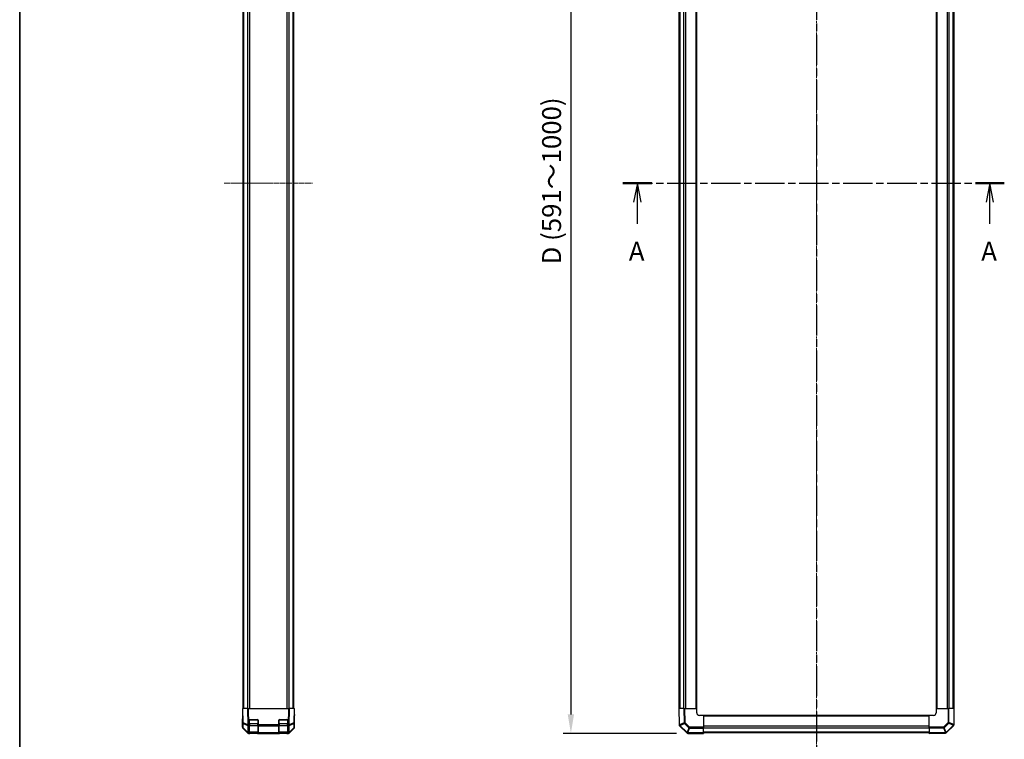
# Model space of a CAD drawing. Units: millimetres. Extents: x 0 to 10617, y -31 to 2810.
# Drawn here: x 987 to 1703, y 499 to 1022 of the extents above; entities that cross this region are included whole.
import ezdxf

# ---------------------------------------------------------------- set-up
doc = ezdxf.new("R2010")
doc.units = ezdxf.units.MM
doc.linetypes.add('CHAIN', pattern=[0.3543, 0.2362, -0.0295, 0.0591, -0.0295])
for name, color, linetype, lineweight in [('AM_5', 3, 'Continuous', 25), ('Border (ISO)', 7, 'Continuous', 35), ('Centerline (ISO)', 131, 'Continuous', 18), ('Section Line (ISO)', 7, 'CHAIN', 25), ('TK1', 7, 'Continuous', 25), ('TK2', 2, 'Continuous', 25), ('TK3', 5, 'Continuous', 25)]:
    doc.layers.add(name, color=color, linetype=linetype, lineweight=lineweight)
doc.styles.add('Note Text (TK)', font='txt')
doc.dimstyles.new('Default - Method 1b (TK)', dxfattribs={"dimscale": 2.5, "dimtxt": 2.5, "dimasz": 2.5, "dimexe": 1, "dimexo": 1.5, "dimgap": 1, "dimtad": 1, "dimtoh": 1, "dimrnd": 1e-08, "dimdsep": 46, "dimtxsty": 'Note Text (TK)', "dimcen": 0.09, "dimdle": 5, "dimclrd": 100, "dimclre": 100, "dimclrt": 7, "dimadec": 1, "dimazin": 1, "dimtfac": 1, "dimtmove": 0, "dimatfit": 3, "dimfxl": 1, "dimtolj": 1, "dimlwd": -1, "dimlwe": -1, "dimarcsym": 0})

# ---------------------------------------------------------------- blocks, each defined once
blk = doc.blocks.new('図面枠 tk図枠')
at = {"layer": 'Border (ISO)'}
blk.add_line((14.5, 289), (14.5, 8), dxfattribs=at)
blk = doc.blocks.new('2dTransSection0')
at = {"layer": 'Section Line (ISO)', "linetype": 'CHAIN', "ltscale": 16.42823}
blk.add_line((94.21, 172.26), (144.59, 172.26), dxfattribs=at)
at = {"layer": 'Section Line (ISO)', "linetype": 'Continuous', "lineweight": 50}
for p, q in [((94.21, 172.26), (98.03, 172.26)), ((140.77, 172.26), (144.59, 172.26))]:
    blk.add_line(p, q, dxfattribs=at)
at = {"layer": 'Section Line (ISO)', "linetype": 'Continuous'}
for p, q in [((96.12, 172.26), (95.62, 169.76)), ((96.12, 169.76), (96.12, 172.26)), ((96.62, 169.76), (96.12, 172.26)), ((142.68, 172.26), (142.18, 169.76)), ((142.68, 169.76), (142.68, 172.26)), ((143.18, 169.76), (142.68, 172.26)), ((96.12, 166.9), (96.12, 169.76)), ((142.68, 166.9), (142.68, 169.76))]:
    blk.add_line(p, q, dxfattribs=at)
at = {"layer": 'Section Line (ISO)', "char_height": 2.5, "attachment_point": 7, "style": 'Note Text (TK)'}
for insert in [(94.98, 161.23), (141.54, 161.23)]:
    blk.add_mtext('A', dxfattribs=dict(at, insert=insert))
blk = doc.blocks.new('2dTransSection1')
at = {"layer": 'Section Line (ISO)', "linetype": 'CHAIN', "ltscale": 16.827816}
blk.add_line((119.77, 251.49), (119.77, 92.51), dxfattribs=at)
at = {"layer": 'Section Line (ISO)', "linetype": 'Continuous', "lineweight": 50}
for p, q in [((119.77, 251.49), (119.77, 247.53)), ((119.77, 96.48), (119.77, 92.51))]:
    blk.add_line(p, q, dxfattribs=at)
at = {"layer": 'Section Line (ISO)', "linetype": 'Continuous'}
for p, q in [((122.27, 250.01), (119.77, 249.51)), ((122.27, 249.51), (119.77, 249.51)), ((119.77, 249.51), (122.27, 249.01)), ((125.15, 249.51), (122.27, 249.51)), ((122.27, 94.99), (119.77, 94.49)), ((122.27, 94.49), (119.77, 94.49)), ((119.77, 94.49), (122.27, 93.99)), ((125.15, 94.49), (122.27, 94.49))]:
    blk.add_line(p, q, dxfattribs=at)
at = {"layer": 'Section Line (ISO)', "char_height": 2.5, "attachment_point": 7, "style": 'Note Text (TK)'}
for insert in [(128.55, 248.28), (128.55, 93.27)]:
    blk.add_mtext('B', dxfattribs=dict(at, insert=insert))
blk = doc.blocks.new('*D33')
at = {"layer": 'AM_5', "color": 100}
for p, q in [((1476.26, 1303.41), (1382.53, 1303.41)), ((1388.03, 1289.66), (1388.03, 517.16)), ((1464.67, 503.41), (1382.53, 503.41))]:
    blk.add_line(p, q, dxfattribs=at)
for points in [[(1385.74, 1289.66), (1390.33, 1289.66), (1388.03, 1303.41)], [(1385.74, 517.16), (1390.33, 517.16), (1388.03, 503.41)]]:
    blk.add_solid(points, dxfattribs=at)
at = {"layer": 'Defpoints', "color": 0}
for p in [(1484.51, 1303.41), (1388.03, 503.41), (1472.92, 503.41)]:
    blk.add_point(p, dxfattribs=at)
at = {"layer": 'AM_5', "color": 7, "insert": (1374.02, 840.13), "char_height": 13.75, "attachment_point": 4, "rotation": 90, "style": 'Note Text (TK)'}
blk.add_mtext('\\A1; D (591～1000)', dxfattribs=at)

msp = doc.modelspace()

# ---------------------------------------------------------------- linework, layer by layer
at = {"layer": 'Centerline (ISO)', "linetype": 'CHAIN', "ltscale": 23.990969}
msp.add_line((1566.5054, 1316.863), (1566.5054, 489.963), dxfattribs=at)
at = {"layer": 'Centerline (ISO)', "linetype": 'CHAIN', "ltscale": 13.011128}
msp.add_line((1136.0944, 903.413), (1200.4944, 903.413), dxfattribs=at)
at = {"layer": 'TK1'}
for p, q in [((1149.8444, 521.413), (1149.8444, 1285.413)), ((1150.4302, 521.413), (1150.4302, 1285.413)), ((1153.2586, 521.413), (1153.2586, 1285.413)), ((1154.6728, 521.413), (1154.6728, 1285.413)), ((1181.916, 521.413), (1181.916, 1285.413)), ((1183.3302, 521.413), (1183.3302, 1285.413)), ((1186.1586, 521.413), (1186.1586, 1285.413)), ((1186.7444, 521.413), (1186.7444, 1285.413)), ((1466.8054, 521.413), (1466.8054, 1285.413)), ((1467.3912, 521.413), (1467.3912, 1285.413)), ((1470.2196, 521.413), (1470.2196, 1285.413)), ((1471.6338, 521.413), (1471.6338, 1285.413)), ((1479.0054, 521.413), (1479.0054, 1285.413)), ((1479.5054, 521.413), (1479.5054, 1285.413)), ((1653.5054, 1285.413), (1653.5054, 521.413)), ((1654.0054, 1285.413), (1654.0054, 521.413)), ((1661.377, 1285.413), (1661.377, 521.413)), ((1662.7912, 1285.413), (1662.7912, 521.413)), ((1665.6196, 1285.413), (1665.6196, 521.413)), ((1666.2054, 1285.413), (1666.2054, 521.413)), ((1648.5054, 516.413), (1484.5054, 516.413)), ((1648.5054, 515.913), (1484.5054, 515.913)), ((1648.5054, 508.5414), (1484.5054, 508.5414)), ((1648.5054, 507.1272), (1484.5054, 507.1272)), ((1648.5054, 504.2988), (1484.5054, 504.2988)), ((1648.5054, 503.713), (1484.5054, 503.713))]:
    msp.add_line(p, q, dxfattribs=at)
at = {"layer": 'TK2'}
for p, q in [((1149.3444, 521.413), (1149.6372, 521.413)), ((1149.3444, 521.413), (1149.5252, 511.0545)), ((1149.8182, 511.0472), (1149.6372, 521.413)), ((1153.0522, 521.413), (1149.6372, 521.413)), ((1153.0522, 521.413), (1153.2582, 509.6083)), ((1153.0522, 521.413), (1153.7592, 521.413)), ((1153.9651, 509.6156), (1153.7592, 521.413)), ((1153.7592, 521.413), (1182.8296, 521.413)), ((1182.8296, 521.413), (1182.6237, 509.6156)), ((1182.8296, 521.413), (1183.5366, 521.413)), ((1183.3306, 509.6083), (1183.5366, 521.413)), ((1186.9516, 521.413), (1183.5366, 521.413)), ((1186.9516, 521.413), (1186.7706, 511.0472)), ((1186.9516, 521.413), (1187.2444, 521.413)), ((1187.0636, 511.0545), (1187.2444, 521.413)), ((1187.2444, 516.413), (1187.1571, 516.413)), ((1187.2444, 507.8278), (1187.2444, 516.413)), ((1466.5054, 521.413), (1466.7113, 509.6156)), ((1466.5054, 521.413), (1466.7982, 521.413)), ((1467.0043, 509.6083), (1466.7982, 521.413)), ((1470.2132, 521.413), (1466.7982, 521.413)), ((1470.2132, 521.413), (1470.3941, 511.0472)), ((1470.2132, 521.413), (1470.9202, 521.413)), ((1470.9202, 521.413), (1479.5054, 521.413)), ((1471.101, 511.0545), (1470.9202, 521.413)), ((1479.5054, 518.413), (1479.5054, 521.413)), ((1484.5054, 516.413), (1481.5054, 516.413)), ((1484.5054, 516.413), (1484.5054, 507.8215)), ((1648.5054, 507.8278), (1648.5054, 516.413)), ((1651.5054, 516.413), (1648.5054, 516.413)), ((1653.5054, 521.413), (1662.097, 521.413)), ((1653.5054, 521.413), (1653.5054, 518.413)), ((1662.097, 521.413), (1662.7928, 521.413)), ((1662.097, 521.413), (1662.097, 511.2416)), ((1662.7928, 511.2416), (1662.7928, 521.413)), ((1666.2187, 521.413), (1662.7928, 521.413)), ((1666.2187, 521.413), (1666.5054, 521.413)), ((1666.2187, 521.413), (1666.2187, 509.8272)), ((1666.5054, 509.8272), (1666.5054, 521.413)), ((1149.3444, 507.8278), (1149.3444, 512.413)), ((1149.5015, 512.413), (1149.3444, 512.413)), ((1149.5252, 511.0545), (1149.5816, 507.8215)), ((1153.2582, 509.6083), (1149.8182, 511.0472)), ((1149.8224, 510.5627), (1153.2624, 509.1238)), ((1149.8788, 507.3297), (1149.8224, 510.5627)), ((1153.2624, 509.1238), (1153.2708, 509.112)), ((1153.2708, 509.112), (1153.3617, 503.9071)), ((1153.9735, 509.6038), (1153.9651, 509.6156)), ((1154.3444, 509.6038), (1153.9735, 509.6038)), ((1153.9735, 508.9141), (1153.9735, 509.6038)), ((1153.9735, 508.9141), (1154.3444, 508.9141)), ((1154.0644, 503.7092), (1153.9735, 508.9141)), ((1154.3444, 509.6038), (1154.3444, 512.913)), ((1154.3444, 509.6038), (1154.3444, 508.9141)), ((1154.3444, 503.7059), (1154.3444, 508.9141)), ((1154.8444, 513.413), (1160.3444, 513.413)), ((1160.8444, 512.913), (1160.8444, 509.6038)), ((1160.8444, 508.9141), (1160.8444, 509.6038)), ((1175.7444, 509.6038), (1160.8444, 509.6038)), ((1160.8444, 508.9141), (1175.7444, 508.9141)), ((1160.8444, 508.9141), (1160.8444, 503.7059)), ((1175.7444, 509.6038), (1175.7444, 512.913)), ((1175.7444, 509.6038), (1175.7444, 508.9141)), ((1175.7444, 503.7059), (1175.7444, 508.9141)), ((1176.2444, 513.413), (1181.7444, 513.413)), ((1182.2444, 512.913), (1182.2444, 509.6038)), ((1182.6153, 509.6038), (1182.2444, 509.6038)), ((1182.2444, 508.9141), (1182.2444, 509.6038)), ((1182.2444, 508.9141), (1182.6153, 508.9141)), ((1182.2444, 508.9141), (1182.2444, 503.7059)), ((1182.6153, 508.9141), (1182.5244, 503.7092)), ((1182.6237, 509.6156), (1182.6153, 509.6038)), ((1182.6153, 509.6038), (1182.6153, 508.9141)), ((1183.2271, 503.9071), (1183.318, 509.112)), ((1183.318, 509.112), (1183.3264, 509.1238)), ((1183.3264, 509.1238), (1186.7664, 510.5627)), ((1186.7706, 511.0472), (1183.3306, 509.6083)), ((1186.7664, 510.5627), (1186.71, 507.3297)), ((1187.0072, 507.8215), (1187.0636, 511.0545)), ((1466.7113, 509.6156), (1466.7115, 509.6038)), ((1470.3941, 511.0472), (1467.0043, 509.6083)), ((1467.0043, 508.9141), (1472.2092, 503.7092)), ((1467.2142, 509.1238), (1470.6041, 510.5627)), ((1467.2144, 509.112), (1467.2142, 509.1238)), ((1472.4194, 503.9071), (1467.2144, 509.112)), ((1470.6041, 510.5627), (1473.8371, 507.3297)), ((1474.334, 507.8215), (1471.101, 511.0545)), ((1658.864, 508.0086), (1648.5054, 507.8278)), ((1662.097, 511.2416), (1658.864, 508.0086)), ((1659.3557, 507.5117), (1662.5887, 510.7447)), ((1666.0113, 509.327), (1660.8064, 504.122)), ((1661.0043, 503.9119), (1666.2092, 509.1168)), ((1662.097, 511.2416), (1662.7928, 511.2416)), ((1662.5887, 510.7447), (1666.0113, 509.327)), ((1666.2154, 509.8239), (1662.7928, 511.2416)), ((1666.2092, 509.1168), (1666.2125, 509.1201)), ((1666.2187, 509.8272), (1666.2154, 509.8239)), ((1666.2187, 509.8272), (1666.5054, 509.8272)), ((1153.0522, 503.7058), (1149.6372, 507.1208)), ((1153.3617, 503.9071), (1149.8788, 507.3297)), ((1149.8806, 507.1257), (1153.3635, 503.703)), ((1153.3635, 503.703), (1153.3668, 503.6998)), ((1153.7592, 503.413), (1154.0677, 503.413)), ((1154.0677, 503.7059), (1154.0644, 503.7092)), ((1154.3444, 503.7059), (1154.0677, 503.7059)), ((1154.0677, 503.413), (1154.0677, 503.7059)), ((1154.0677, 503.413), (1154.3444, 503.413)), ((1154.3444, 503.7059), (1154.3444, 503.413)), ((1154.3444, 503.413), (1154.8444, 503.413)), ((1154.8444, 503.413), (1154.8444, 503.613)), ((1160.3444, 503.413), (1154.8444, 503.413)), ((1160.3444, 503.613), (1160.3444, 503.413)), ((1160.3444, 503.413), (1160.8444, 503.413)), ((1175.7444, 503.7059), (1160.8444, 503.7059)), ((1160.8444, 503.413), (1160.8444, 503.7059)), ((1160.8444, 503.413), (1175.7444, 503.413)), ((1175.7444, 503.7059), (1175.7444, 503.413)), ((1175.7444, 503.413), (1176.2444, 503.413)), ((1176.2444, 503.413), (1176.2444, 503.613)), ((1181.7444, 503.413), (1176.2444, 503.413)), ((1181.7444, 503.613), (1181.7444, 503.413)), ((1181.7444, 503.413), (1182.2444, 503.413)), ((1182.2444, 503.413), (1182.2444, 503.7059)), ((1182.5211, 503.7059), (1182.2444, 503.7059)), ((1182.2444, 503.413), (1182.5211, 503.413)), ((1182.5244, 503.7092), (1182.5211, 503.7059)), ((1182.5211, 503.7059), (1182.5211, 503.413)), ((1182.5211, 503.413), (1182.8296, 503.413)), ((1183.222, 503.6998), (1183.2253, 503.703)), ((1183.2253, 503.703), (1186.7082, 507.1257)), ((1186.71, 507.3297), (1183.2271, 503.9071)), ((1186.9516, 507.1208), (1183.5366, 503.7058)), ((1472.2092, 503.7092), (1472.2125, 503.7059)), ((1473.8371, 507.3297), (1472.4194, 503.9071)), ((1472.9163, 503.703), (1474.334, 507.1257)), ((1472.9196, 503.6998), (1472.9163, 503.703)), ((1484.5054, 503.6998), (1472.9196, 503.6998)), ((1472.9196, 503.6998), (1472.9196, 503.413)), ((1472.9196, 503.413), (1484.5054, 503.413)), ((1484.5054, 507.8215), (1474.334, 507.8215)), ((1474.334, 507.8215), (1474.334, 507.1257)), ((1474.334, 507.1257), (1484.5054, 507.1257)), ((1484.5054, 507.8215), (1484.5054, 507.1257)), ((1484.5054, 503.6998), (1484.5054, 507.1257)), ((1484.5054, 503.6998), (1484.5054, 503.413)), ((1648.5054, 507.1208), (1648.5054, 507.8278)), ((1648.5054, 507.1208), (1658.8712, 507.3017)), ((1648.5054, 507.1208), (1648.5054, 503.7058)), ((1660.3101, 503.9119), (1648.5054, 503.7058)), ((1648.5054, 503.413), (1648.5054, 503.7058)), ((1648.5054, 503.413), (1660.3029, 503.6189)), ((1658.8712, 507.3017), (1660.3101, 503.9119)), ((1660.7946, 504.1218), (1659.3557, 507.5117)), ((1660.3029, 503.6189), (1660.3146, 503.6191)), ((1660.8064, 504.122), (1660.7946, 504.1218))]:
    msp.add_line(p, q, dxfattribs=at)
for centre, radius, start, end in [((1481.5054, 518.413), 2, 180, 270), ((1651.5054, 518.413), 2, 270, 0), ((1154.8444, 512.913), 0.5, 90, 180), ((1160.3444, 512.913), 0.5, 0, 90), ((1176.2444, 512.913), 0.5, 90, 180), ((1181.7444, 512.913), 0.5, 0, 90), ((1467.7114, 509.6212), 1, 181, 225), ((1665.5054, 509.8272), 1, 315, 0), ((1150.5815, 507.8389), 1, 181, 225.5), ((1154.0677, 504.413), 1, 225.5, 270), ((1182.5211, 504.413), 1, 270, 314.5), ((1186.0073, 507.8389), 1, 314.5, 359), ((1472.9196, 504.413), 1, 225, 270), ((1660.2972, 504.619), 1, 271, 315)]:
    msp.add_arc(centre, radius, start, end, dxfattribs=at)
for centre, major_axis, ratio, start_param, end_param in [((1187.192, 518.413), (0, 2), 0.01745506, 2.35619449, 3.14159265), ((1149.4142, 517.413), (0, -5), 0.01745506, 0, 0.78539816), ((1150.5251, 511.0719), (-0.9998, -0.0175), 0.01744975, 0, 0.78524587), ((1150.5251, 511.0719), (-0.9998, -0.0175), 0.70705293, 0, 0.77922765), ((1150.5251, 511.0719), (-0.3859, -0.9225), 0.67266741, 5.01241181, 5.54682635), ((1153.9651, 509.633), (0.3859, 0.9225), 0.67266741, 1.87081915, 2.4052337), ((1153.9651, 509.633), (-0.9998, -0.0175), 0.01744975, 0.78524587, 1.57049174), ((1153.9651, 509.633), (0.8145, 0.5802), 0.01421551, 3.66172306, 4.70226326), ((1153.9735, 509.6212), (0.8145, 0.5802), 0.01421551, 3.66172306, 4.70226326), ((1153.9735, 509.6212), (0.9998, 0.0175), 0.70705293, 3.9208203, 4.70004795), ((1182.6153, 509.6212), (0.8145, -0.5802), 0.01421551, 4.7225147, 5.7630549), ((1182.6153, 509.6212), (0.9998, -0.0175), 0.70705293, 4.72473001, 5.50395766), ((1182.6237, 509.633), (0.8145, -0.5802), 0.01421551, 4.7225147, 5.7630549), ((1182.6237, 509.633), (-0.9998, 0.0175), 0.01744975, 1.57110091, 2.35634678), ((1182.6237, 509.633), (0.3859, -0.9225), 0.67266741, 0.73635896, 1.2707735), ((1186.0637, 511.0719), (0.9998, -0.0175), 0.70705293, 5.50395766, 6.28318531), ((1186.0637, 511.0719), (-0.3859, 0.9225), 0.67266741, 3.87795161, 4.41236615), ((1186.0637, 511.0719), (0.9998, -0.0175), 0.01744975, 5.49793944, 6.28318531), ((1467.7112, 509.633), (-0.9998, -0.0175), 0.58012166, 0, 1.0405402), ((1467.7112, 509.633), (-0.9998, -0.0175), 0.01744975, 0, 0.78524587), ((1467.7114, 509.6212), (-0.9998, -0.0175), 0.58012166, 0, 1.0405402), ((1467.7112, 509.633), (0.3907, -0.9205), 0.68263531, 4.45610406, 4.9905186), ((1467.7114, 509.6212), (-0.7071, -0.7071), 0.01234165, 0, 0.77922765), ((1471.101, 511.0719), (-0.9998, -0.0175), 0.01744975, 0.78524587, 1.57049174), ((1471.101, 511.0719), (-0.3907, 0.9205), 0.68263531, 1.3145114, 1.84892595), ((1471.101, 511.0719), (0.7071, 0.7071), 0.01234165, 3.9208203, 4.70004795), ((1658.8465, 508.0086), (-0.7071, 0.7071), 0.01234165, 3.9208203, 4.70004795), ((1658.8465, 508.0086), (0.0175, -0.9998), 0.01744975, 0.78524587, 1.57049174), ((1662.0795, 511.2416), (0.7071, -0.7071), 0.01234165, 0.77922765, 1.5584553), ((1662.0795, 511.2416), (0.3827, 0.9239), 0.68496673, 4.44496284, 4.98884622), ((1665.5021, 509.8239), (0.3827, 0.9239), 0.68496673, 4.44496284, 4.98884622), ((1665.5021, 509.8239), (0.7071, -0.7071), 0.01234165, 0, 0.77922765), ((1665.5021, 509.8239), (0.7071, -0.7071), 0.58406793, 0, 1.04217396), ((1665.5054, 509.8272), (0.7071, -0.7071), 0.58406793, 0, 1.04217396), ((1150.3446, 507.8281), (-0.7073, -0.7073), 0.99969546, 5.49793944, 6.28318531), ((1150.5815, 507.8389), (-0.9998, -0.0175), 0.70705293, 0, 0.77922765), ((1150.5815, 507.8389), (-0.7009, -0.7133), 0.27881333, 5.73930193, 6.28318531), ((1153.7595, 504.4132), (-0.7073, -0.7073), 0.99969546, 0, 0.78524587), ((1154.0644, 504.4163), (-0.7009, -0.7133), 0.27881333, 5.73930193, 6.28318531), ((1154.0644, 504.4163), (-0.9998, -0.0175), 0.70705293, 0.77922765, 1.5584553), ((1154.0644, 504.4163), (-0.7009, -0.7133), 0.57396196, 0, 1.04217396), ((1154.0677, 504.413), (-0.7009, -0.7133), 0.57396196, 0, 1.04217396), ((1182.5211, 504.413), (0.7009, -0.7133), 0.57396196, 5.24101135, 6.28318531), ((1182.5244, 504.4163), (-0.9998, 0.0175), 0.70705293, 1.58313735, 2.362365), ((1182.5244, 504.4163), (0.7009, -0.7133), 0.57396196, 5.24101135, 6.28318531), ((1182.8293, 504.4132), (0.7073, -0.7073), 0.99969546, 5.49793944, 6.28318531), ((1182.5244, 504.4163), (0.7009, -0.7133), 0.27881333, 0, 0.54388338), ((1186.0073, 507.8389), (0.7009, -0.7133), 0.27881333, 0, 0.54388338), ((1186.0073, 507.8389), (0.9998, -0.0175), 0.70705293, 5.50395766, 6.28318531), ((1186.2442, 507.8281), (0.7073, -0.7073), 0.99969546, 0, 0.78524587), ((1472.9163, 504.4163), (-0.7071, -0.7071), 0.01234165, 0, 0.77922765), ((1472.9163, 504.4163), (-0.7071, -0.7071), 0.58406793, 0, 1.04217396), ((1472.9196, 504.413), (-0.7071, -0.7071), 0.58406793, 0, 1.04217396), ((1472.9163, 504.4163), (0.9239, -0.3827), 0.68496673, 4.44496284, 4.98884622), ((1474.334, 507.8389), (-0.7071, -0.7071), 0.01234165, 0.77922765, 1.5584553), ((1474.334, 507.8389), (0.9239, -0.3827), 0.68496673, 4.44496284, 4.98884622), ((1658.8465, 508.0086), (-0.9205, -0.3907), 0.68263531, 1.3145114, 1.84892595), ((1660.2854, 504.6188), (0.0175, -0.9998), 0.58012166, 0, 1.0405402), ((1660.2854, 504.6188), (0.0175, -0.9998), 0.01744975, 0, 0.78524587), ((1660.2854, 504.6188), (0.9205, 0.3907), 0.68263531, 4.45610406, 4.9905186), ((1660.2972, 504.619), (0.0175, -0.9998), 0.58012166, 0, 1.0405402), ((1660.2972, 504.619), (0.7071, -0.7071), 0.01234165, 0, 0.77922765)]:
    msp.add_ellipse(centre, major_axis=major_axis, ratio=ratio, start_param=start_param, end_param=end_param, dxfattribs=at)
at = {"layer": 'TK3'}
for p, q in [((1154.3444, 510.4414), (1154.5444, 510.4414)), ((1154.5444, 513.213), (1154.4444, 513.213)), ((1154.5444, 513.313), (1154.5444, 513.213)), ((1154.5444, 510.4414), (1154.5444, 513.213)), ((1154.5444, 513.213), (1160.6444, 513.213)), ((1154.5444, 510.4414), (1154.5444, 509.0272)), ((1160.6444, 510.4414), (1154.5444, 510.4414)), ((1154.5444, 504.1988), (1154.5444, 509.0272)), ((1154.5444, 509.0272), (1160.6444, 509.0272)), ((1160.6444, 513.213), (1160.6444, 513.313)), ((1160.7444, 513.213), (1160.6444, 513.213)), ((1160.6444, 513.213), (1160.6444, 510.4414)), ((1160.6444, 510.4414), (1160.8444, 510.4414)), ((1160.6444, 509.0272), (1160.6444, 510.4414)), ((1160.6444, 509.0272), (1160.6444, 504.1988)), ((1175.7444, 510.4414), (1175.9444, 510.4414)), ((1175.9444, 513.213), (1175.8444, 513.213)), ((1175.9444, 513.313), (1175.9444, 513.213)), ((1175.9444, 510.4414), (1175.9444, 513.213)), ((1175.9444, 513.213), (1182.0444, 513.213)), ((1175.9444, 510.4414), (1175.9444, 509.0272)), ((1182.0444, 510.4414), (1175.9444, 510.4414)), ((1175.9444, 504.1988), (1175.9444, 509.0272)), ((1175.9444, 509.0272), (1182.0444, 509.0272)), ((1182.0444, 513.213), (1182.0444, 513.313)), ((1182.1444, 513.213), (1182.0444, 513.213)), ((1182.0444, 513.213), (1182.0444, 510.4414)), ((1182.0444, 510.4414), (1182.2444, 510.4414)), ((1182.0444, 509.0272), (1182.0444, 510.4414)), ((1182.0444, 509.0272), (1182.0444, 504.1988)), ((1154.5444, 504.1988), (1154.5444, 503.613)), ((1160.6444, 504.1988), (1154.5444, 504.1988)), ((1154.5444, 503.613), (1160.6444, 503.613)), ((1160.6444, 503.613), (1160.6444, 504.1988)), ((1175.9444, 504.1988), (1175.9444, 503.613)), ((1182.0444, 504.1988), (1175.9444, 504.1988)), ((1175.9444, 503.613), (1182.0444, 503.613)), ((1182.0444, 503.613), (1182.0444, 504.1988))]:
    msp.add_line(p, q, dxfattribs=at)
for centre, start, end in [((1154.5444, 503.813), 180, 270), ((1160.6444, 503.813), 270, 0), ((1175.9444, 503.813), 180, 270), ((1182.0444, 503.813), 270, 0)]:
    msp.add_arc(centre, 0.2, start, end, dxfattribs=at)
for centre, major_axis, start_param, end_param in [((1154.5444, 509.1686), (-0.2, 0), 0, 1.57079633), ((1160.6444, 509.1686), (0.2, 0), 4.71238898, 6.28318531), ((1175.9444, 509.1686), (-0.2, 0), 0, 1.57079633), ((1182.0444, 509.1686), (0.2, 0), 4.71238898, 6.28318531), ((1154.5444, 504.3402), (-0.2, 0), 0, 1.57079633), ((1160.6444, 504.3402), (0.2, 0), 4.71238898, 6.28318531), ((1175.9444, 504.3402), (-0.2, 0), 0, 1.57079633), ((1182.0444, 504.3402), (0.2, 0), 4.71238898, 6.28318531)]:
    msp.add_ellipse(centre, major_axis=major_axis, ratio=0.70710678, start_param=start_param, end_param=end_param, dxfattribs=at)

# ---------------------------------------------------------------- block references
at = {"xscale": 5.5, "yscale": 5.5, "zscale": 5.5}
msp.add_blockref('図面枠 tk図枠', (907.75, -44), dxfattribs=at)
at = {"layer": 'Section Line (ISO)', "xscale": 5.5, "yscale": 5.5, "zscale": 5.5}
for name in ['2dTransSection1', '2dTransSection0']:
    msp.add_blockref(name, (907.75, -44), dxfattribs=at)

# ---------------------------------------------------------------- dimensions: what is measured, and where the dimension line sits
at = {"layer": 'AM_5'}
dim = msp.add_linear_dim(base=(1388.035, 503.413), p1=(1484.5054, 1303.413), p2=(1472.9196, 503.413), angle=90, text=' D (591～1000)', dimstyle='Default - Method 1b (TK)', override={"dimscale": 0, "dimtxt": 13.75, "dimasz": 13.75, "dimexe": 5.5, "dimexo": 8.25, "dimgap": 5.5, "dimtoh": 0, "dimdec": 2, "dimcen": 0.495, "dimtp": 0, "dimtm": 0, "dimtdec": 2, "dimtix": 0, "dimtofl": 0, "dimtmove": 0, "dimatfit": 1}, dxfattribs=at)
dim.commit()
dim.dimension.update_dxf_attribs({"geometry": '*D33', "text_midpoint": (1388.035, 903.413), "dimtype": 160})

doc.saveas('drawing.dxf')
